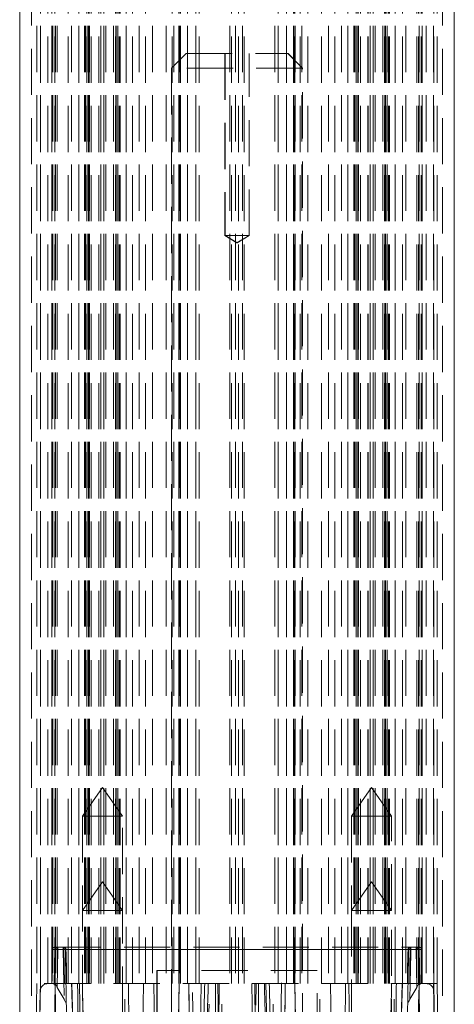
# Model space of a CAD drawing. Units: millimetres. Extents: x 0 to 5945, y 1 to 4206.
# Drawn here: x 5583 to 5643, y 2266 to 2402 of the extents above; entities that cross this region are included whole.
import ezdxf

# ---------------------------------------------------------------- set-up
doc = ezdxf.new("R2010")
doc.units = ezdxf.units.MM
doc.header["$LTSCALE"] = 5
doc.linetypes.add('HIDDEN', pattern=[1.905, 1.27, -0.635])

msp = doc.modelspace()

# ---------------------------------------------------------------- linework, layer by layer
at = {"color": 7, "linetype": 'Continuous', "lineweight": 15}
for p, q in [((5583.16, 3921.83), (5583.16, 2224.83)), ((5642.88, 3921.83), (5642.88, 2224.83))]:
    msp.add_line(p, q, dxfattribs=at)
at = {"color": 7, "linetype": 'HIDDEN', "lineweight": 0}
for p, q in [((5584.76, 3921.83), (5584.76, 2224.83)), ((5641.28, 3921.83), (5641.28, 2224.83)), ((5585.52, 3877.33), (5585.52, 2269.33)), ((5586, 3877.33), (5586, 2269.33)), ((5586.02, 2269.33), (5586.02, 3877.33)), ((5587.02, 2269.33), (5587.02, 3877.33)), ((5587.57, 2269.33), (5587.57, 3877.33)), ((5587.57, 3877.33), (5587.57, 2269.33)), ((5587.72, 3877.33), (5587.72, 2269.33)), ((5587.99, 2269.33), (5587.99, 3877.33)), ((5588.02, 3877.33), (5588.02, 2269.33)), ((5588.07, 3877.33), (5588.07, 2269.33)), ((5588.32, 3877.33), (5588.32, 2269.33)), ((5589.8, 2269.33), (5589.8, 3877.33)), ((5590.28, 3877.33), (5590.28, 2269.33)), ((5591.27, 2269.33), (5591.27, 3877.33)), ((5591.27, 3877.33), (5591.27, 2269.33)), ((5592.07, 3877.33), (5592.07, 2269.33)), ((5592.2, 3877.33), (5592.2, 2269.33)), ((5592.4, 2269.33), (5592.4, 3877.33)), ((5592.41, 3877.33), (5592.41, 2269.33)), ((5592.61, 3877.33), (5592.61, 2269.33)), ((5592.62, 3877.33), (5592.62, 2269.33)), ((5592.62, 2269.33), (5592.62, 3877.33)), ((5592.63, 2269.33), (5592.63, 3877.33)), ((5592.69, 2269.33), (5592.69, 3877.33)), ((5592.73, 3877.33), (5592.73, 2269.33)), ((5593, 2269.33), (5593, 3877.33)), ((5594.03, 2269.33), (5594.03, 3877.33)), ((5594.3, 3877.33), (5594.3, 2269.33)), ((5594.31, 2269.33), (5594.31, 3877.33)), ((5594.72, 2269.33), (5594.72, 3877.33)), ((5594.73, 3877.33), (5594.73, 2269.33)), ((5594.74, 2269.33), (5594.74, 3877.33)), ((5595.01, 3877.33), (5595.01, 2269.33)), ((5595.02, 3877.33), (5595.02, 2269.33)), ((5596.04, 3877.33), (5596.04, 2269.33)), ((5596.31, 2269.33), (5596.31, 3877.33)), ((5596.35, 3877.33), (5596.35, 2269.33)), ((5596.41, 3877.33), (5596.41, 2269.33)), ((5596.42, 2269.33), (5596.42, 3877.33)), ((5596.42, 3877.33), (5596.42, 2269.33)), ((5596.43, 2269.33), (5596.43, 3877.33)), ((5596.63, 2269.33), (5596.63, 3877.33)), ((5596.64, 3877.33), (5596.64, 2269.33)), ((5596.85, 2269.33), (5596.85, 3877.33)), ((5596.97, 2269.33), (5596.97, 3877.33)), ((5597.77, 3877.33), (5597.77, 2269.33)), ((5597.77, 2269.33), (5597.77, 3877.33)), ((5598.66, 2269.33), (5598.66, 3877.33)), ((5599.59, 3877.33), (5599.59, 2269.33)), ((5600.43, 2269.33), (5600.43, 3877.33)), ((5601.42, 3877.33), (5601.42, 2269.33)), ((5603.27, 3877.33), (5603.27, 2269.33)), ((5604.13, 2269.33), (5604.13, 3877.33)), ((5604.33, 3877.33), (5604.33, 2269.33)), ((5605.05, 2269.33), (5605.05, 3877.33)), ((5605.05, 3877.33), (5605.05, 2269.33)), ((5605.06, 2269.33), (5605.06, 3877.33)), ((5605.11, 3877.33), (5605.11, 2269.33)), ((5605.26, 3877.33), (5605.26, 2269.33)), ((5605.27, 2269.33), (5605.27, 3877.33)), ((5606.22, 3877.33), (5606.22, 2269.33)), ((5606.22, 2269.33), (5606.22, 3877.33)), ((5607.38, 2269.33), (5607.38, 3877.33)), ((5607.38, 3877.33), (5607.38, 2269.33)), ((5607.8, 2269.33), (5607.8, 3877.33)), ((5612.04, 3877.33), (5612.04, 2269.33)), ((5612.28, 2269.33), (5612.28, 3877.33)), ((5612.81, 3877.33), (5612.81, 2269.33)), ((5613.23, 2269.33), (5613.23, 3877.33)), ((5613.76, 3877.33), (5613.76, 2269.33)), ((5614, 2269.33), (5614, 3877.33)), ((5618.24, 3877.33), (5618.24, 2269.33)), ((5618.66, 3877.33), (5618.66, 2269.33)), ((5618.66, 2269.33), (5618.66, 3877.33)), ((5619.82, 2269.33), (5619.82, 3877.33)), ((5619.82, 3877.33), (5619.82, 2269.33)), ((5620.77, 3877.33), (5620.77, 2269.33)), ((5620.78, 2269.33), (5620.78, 3877.33)), ((5620.93, 2269.33), (5620.93, 3877.33)), ((5620.98, 3877.33), (5620.98, 2269.33)), ((5620.99, 2269.33), (5620.99, 3877.33)), ((5621, 3877.33), (5621, 2269.33)), ((5621.72, 2269.33), (5621.72, 3877.33)), ((5621.91, 3877.33), (5621.91, 2269.33)), ((5622.77, 2269.33), (5622.77, 3877.33)), ((5624.63, 2269.33), (5624.63, 3877.33)), ((5625.61, 3877.33), (5625.61, 2269.33)), ((5626.45, 2269.33), (5626.45, 3877.33)), ((5627.38, 3877.33), (5627.38, 2269.33)), ((5628.27, 2269.33), (5628.27, 3877.33)), ((5628.27, 3877.33), (5628.27, 2269.33)), ((5629.07, 3877.33), (5629.07, 2269.33)), ((5629.2, 3877.33), (5629.2, 2269.33)), ((5629.4, 2269.33), (5629.4, 3877.33)), ((5629.41, 3877.33), (5629.41, 2269.33)), ((5629.61, 3877.33), (5629.61, 2269.33)), ((5629.62, 3877.33), (5629.62, 2269.33)), ((5629.62, 2269.33), (5629.62, 3877.33)), ((5629.63, 2269.33), (5629.63, 3877.33)), ((5629.69, 2269.33), (5629.69, 3877.33)), ((5629.73, 3877.33), (5629.73, 2269.33)), ((5630, 2269.33), (5630, 3877.33)), ((5631.02, 2269.33), (5631.02, 3877.33)), ((5631.03, 2269.33), (5631.03, 3877.33)), ((5631.3, 3877.33), (5631.3, 2269.33)), ((5631.31, 2269.33), (5631.31, 3877.33)), ((5631.32, 3877.33), (5631.32, 2269.33)), ((5631.73, 3877.33), (5631.73, 2269.33)), ((5631.74, 2269.33), (5631.74, 3877.33)), ((5632.01, 3877.33), (5632.01, 2269.33)), ((5633.04, 3877.33), (5633.04, 2269.33)), ((5633.31, 2269.33), (5633.31, 3877.33)), ((5633.35, 3877.33), (5633.35, 2269.33)), ((5633.41, 3877.33), (5633.41, 2269.33)), ((5633.42, 2269.33), (5633.42, 3877.33)), ((5633.42, 3877.33), (5633.42, 2269.33)), ((5633.43, 2269.33), (5633.43, 3877.33)), ((5633.63, 2269.33), (5633.63, 3877.33)), ((5633.64, 3877.33), (5633.64, 2269.33)), ((5633.85, 2269.33), (5633.85, 3877.33)), ((5633.97, 2269.33), (5633.97, 3877.33)), ((5634.77, 3877.33), (5634.77, 2269.33)), ((5634.77, 2269.33), (5634.77, 3877.33)), ((5635.76, 2269.33), (5635.76, 3877.33)), ((5636.24, 3877.33), (5636.24, 2269.33)), ((5637.72, 2269.33), (5637.72, 3877.33)), ((5637.98, 2269.33), (5637.98, 3877.33)), ((5638.02, 2269.33), (5638.02, 3877.33)), ((5638.05, 3877.33), (5638.05, 2269.33)), ((5638.32, 2269.33), (5638.32, 3877.33)), ((5638.48, 3877.33), (5638.48, 2269.33)), ((5638.48, 2269.33), (5638.48, 3877.33)), ((5639.02, 3877.33), (5639.02, 2269.33)), ((5640.02, 3877.33), (5640.02, 2269.33)), ((5640.05, 2269.33), (5640.05, 3877.33)), ((5640.52, 2269.33), (5640.52, 3877.33)), ((5606.02, 2397.15), (5604.02, 2395.15)), ((5606.03, 2397.15), (5604.03, 2395.15)), ((5606.02, 2397.15), (5620.02, 2397.15)), ((5611.37, 2397.15), (5611.37, 2372.15)), ((5611.38, 2397.15), (5611.38, 2372.15)), ((5614.67, 2372.15), (5614.67, 2397.15)), ((5614.68, 2372.15), (5614.68, 2397.15)), ((5620.02, 2397.15), (5620.03, 2397.15)), ((5622.02, 2395.15), (5620.02, 2397.15)), ((5622.03, 2395.15), (5620.03, 2397.15)), ((5622.02, 2395.15), (5604.02, 2395.15)), ((5604.02, 2395.15), (5604.02, 2252.15)), ((5604.03, 2395.15), (5604.03, 2252.15)), ((5622.03, 2395.15), (5622.02, 2395.15)), ((5622.02, 2252.15), (5622.02, 2395.15)), ((5622.03, 2252.15), (5622.03, 2395.15)), ((5611.37, 2372.15), (5614.67, 2372.15)), ((5611.37, 2372.15), (5613.02, 2371.16)), ((5611.38, 2372.15), (5613.03, 2371.16)), ((5613.02, 2371.16), (5614.67, 2372.15)), ((5613.03, 2371.16), (5614.68, 2372.15)), ((5614.67, 2372.15), (5614.68, 2372.15)), ((5594.52, 2296.28), (5591.77, 2292.35)), ((5597.27, 2292.35), (5594.52, 2296.28)), ((5631.52, 2296.28), (5628.77, 2292.35)), ((5634.27, 2292.35), (5631.52, 2296.28)), ((5597.27, 2292.35), (5591.77, 2292.35)), ((5591.77, 2292.35), (5591.77, 2246.28)), ((5597.27, 2246.28), (5597.27, 2292.35)), ((5631.52, 2292.35), (5628.77, 2292.35)), ((5628.77, 2292.35), (5628.77, 2279.4)), ((5634.27, 2292.35), (5631.52, 2292.35)), ((5634.27, 2279.4), (5634.27, 2292.35)), ((5594.52, 2283.33), (5591.77, 2279.4)), ((5597.27, 2279.4), (5594.52, 2283.33)), ((5631.52, 2283.33), (5628.77, 2279.4)), ((5634.27, 2279.4), (5631.52, 2283.33)), ((5597.27, 2279.4), (5591.77, 2279.4)), ((5633.17, 2279.4), (5628.77, 2279.4)), ((5628.77, 2279.4), (5628.77, 2251.33)), ((5634.27, 2279.4), (5633.17, 2279.4)), ((5634.27, 2251.33), (5634.27, 2279.4)), ((5587.68, 2274.03), (5587.59, 2269.33)), ((5638.36, 2274.03), (5587.68, 2274.03)), ((5587.68, 2274.03), (5587.68, 2274.03)), ((5587.68, 2274.03), (5588.1, 2274.03)), ((5588.1, 2274.03), (5587.68, 2274.03)), ((5587.68, 2274.03), (5638.36, 2274.03)), ((5587.98, 2274.33), (5638.06, 2274.33)), ((5587.98, 2274.03), (5587.98, 2274.33)), ((5587.98, 2274.33), (5587.98, 2274.03)), ((5587.98, 2274.33), (5587.98, 2274.33)), ((5587.98, 2274.03), (5587.98, 2274.33)), ((5587.98, 2274.03), (5587.98, 2274.33)), ((5587.98, 2274.03), (5589.22, 2274.03)), ((5589.14, 2274.03), (5587.98, 2274.03)), ((5588.1, 2274.03), (5588.02, 2269.33)), ((5588.31, 2268.82), (5588.4, 2274.03)), ((5588.4, 2274.03), (5588.4, 2274.33)), ((5588.4, 2274.33), (5588.4, 2274.03)), ((5588.4, 2274.03), (5589.14, 2274.03)), ((5589.14, 2274.03), (5589.14, 2274.33)), ((5589.14, 2274.03), (5589.14, 2274.33)), ((5589.14, 2274.33), (5589.14, 2274.03)), ((5589.14, 2274.03), (5589.14, 2274.33)), ((5589.22, 2269.33), (5589.14, 2274.03)), ((5589.14, 2274.03), (5589.26, 2267.18)), ((5589.22, 2274.33), (5589.22, 2274.03)), ((5589.22, 2274.33), (5589.22, 2274.03)), ((5589.44, 2274.03), (5589.52, 2269.33)), ((5589.52, 2274.03), (5636.52, 2274.03)), ((5636.52, 2274.03), (5589.52, 2274.03)), ((5636.52, 2269.33), (5636.6, 2274.03)), ((5636.78, 2267.18), (5636.9, 2274.03)), ((5636.82, 2274.33), (5636.82, 2274.03)), ((5636.82, 2274.33), (5636.82, 2274.03)), ((5636.82, 2274.03), (5638.06, 2274.03)), ((5636.9, 2274.03), (5636.82, 2269.33)), ((5636.9, 2274.03), (5636.9, 2274.33)), ((5636.9, 2274.33), (5636.9, 2274.03)), ((5636.9, 2274.03), (5636.9, 2274.33)), ((5636.9, 2274.03), (5636.9, 2274.33)), ((5638.06, 2274.03), (5636.9, 2274.03)), ((5636.9, 2274.03), (5637.64, 2274.03)), ((5637.64, 2274.33), (5637.64, 2274.03)), ((5637.64, 2274.03), (5637.64, 2274.33)), ((5637.64, 2274.03), (5637.73, 2268.82)), ((5637.94, 2274.03), (5638.36, 2274.03)), ((5637.94, 2274.03), (5638.02, 2269.33)), ((5638.36, 2274.03), (5637.94, 2274.03)), ((5638.06, 2274.03), (5638.06, 2274.33)), ((5638.06, 2274.03), (5638.06, 2274.33)), ((5638.06, 2274.33), (5638.06, 2274.33)), ((5638.06, 2274.33), (5638.06, 2274.03)), ((5638.06, 2274.03), (5638.06, 2274.33)), ((5638.36, 2274.03), (5638.36, 2274.03)), ((5638.45, 2269.33), (5638.36, 2274.03)), ((5624.02, 2271.15), (5602.02, 2271.15)), ((5602.02, 2271.15), (5602.02, 2252.15)), ((5602.03, 2271.15), (5602.03, 2252.15)), ((5604.02, 2271.15), (5604.02, 2252.15)), ((5604.03, 2271.15), (5604.03, 2252.15)), ((5622.02, 2252.15), (5622.02, 2271.15)), ((5622.03, 2252.15), (5622.03, 2271.15)), ((5624.03, 2271.15), (5624.02, 2271.15)), ((5624.02, 2252.15), (5624.02, 2271.15)), ((5624.03, 2252.15), (5624.03, 2271.15)), ((5585.52, 2269.33), (5584.74, 2224.85)), ((5585.27, 2226.34), (5586.02, 2269.33)), ((5640.52, 2269.33), (5585.52, 2269.33)), ((5587.93, 2264.13), (5588.02, 2269.02)), ((5588.02, 2269.33), (5588.15, 2262.07)), ((5589.26, 2267.18), (5588.31, 2268.82)), ((5591.39, 2269.33), (5591.7, 2251.33)), ((5597.34, 2251.33), (5597.65, 2269.33)), ((5598.09, 2269.33), (5598.26, 2254.33)), ((5600.17, 2269.33), (5599.93, 2254.33)), ((5601.59, 2269.33), (5601.9, 2251.33)), ((5605.06, 2269.33), (5604.98, 2261.83)), ((5604.98, 2261.83), (5605.06, 2269.33)), ((5606.49, 2261.83), (5606.41, 2269.33)), ((5606.41, 2269.33), (5606.49, 2261.83)), ((5607.04, 2261.78), (5606.9, 2269.42)), ((5608.1, 2269.33), (5607.78, 2250.62)), ((5610.05, 2269.33), (5610.09, 2250.62)), ((5610.39, 2269.33), (5610.77, 2247.33)), ((5610.57, 2269.33), (5610.41, 2250.62)), ((5610.66, 2250.62), (5610.99, 2269.33)), ((5615.05, 2269.33), (5615.38, 2250.62)), ((5615.27, 2247.33), (5615.66, 2269.33)), ((5615.47, 2269.33), (5615.63, 2250.62)), ((5615.99, 2269.33), (5615.95, 2250.62)), ((5618.27, 2250.62), (5617.94, 2269.33)), ((5619.14, 2269.42), (5619.01, 2261.78)), ((5619.63, 2269.33), (5619.56, 2261.83)), ((5619.56, 2261.83), (5619.63, 2269.33)), ((5621.06, 2261.83), (5620.98, 2269.33)), ((5620.98, 2269.33), (5621.06, 2261.83)), ((5624.14, 2251.33), (5624.46, 2269.33)), ((5625.87, 2269.33), (5626.11, 2254.33)), ((5627.95, 2269.33), (5627.79, 2254.33)), ((5628.39, 2269.33), (5628.7, 2251.33)), ((5634.34, 2251.33), (5634.65, 2269.33)), ((5635.34, 2254.33), (5635.75, 2269.33)), ((5637.73, 2268.82), (5636.78, 2267.18)), ((5637.89, 2262.07), (5638.02, 2269.33)), ((5638.03, 2269.02), (5638.11, 2264.13)), ((5640.02, 2269.33), (5640.77, 2226.34)), ((5641.3, 2224.85), (5640.52, 2269.33))]:
    msp.add_line(p, q, dxfattribs=at)
at = {"color": 7, "linetype": 'HIDDEN', "lineweight": 0, "flags": 128}
for points in [[(5587.68, 2274.03), (5587.67, 2273.43), (5587.62, 2271.03), (5587.59, 2269.33)], [(5587.59, 2269.33), (5587.6, 2269.93), (5587.65, 2272.33), (5587.68, 2274.03)], [(5587.68, 2274.03), (5587.67, 2273.43), (5587.62, 2271.03), (5587.59, 2269.33)], [(5587.89, 2269.33), (5587.94, 2271.82), (5587.98, 2274.03)], [(5587.98, 2274.03), (5587.94, 2271.82), (5587.89, 2269.33)], [(5587.89, 2269.33), (5587.94, 2271.82), (5587.98, 2274.03)], [(5587.98, 2274.03), (5587.94, 2271.82), (5587.89, 2269.33)], [(5589.22, 2274.03), (5589.26, 2271.82), (5589.3, 2269.33)], [(5589.3, 2269.33), (5589.26, 2271.82), (5589.22, 2274.03)], [(5589.59, 2269.33), (5589.58, 2269.93), (5589.55, 2272.33), (5589.52, 2274.03)], [(5589.52, 2274.03), (5589.53, 2273.43), (5589.57, 2271.03), (5589.59, 2269.33)], [(5636.52, 2274.03), (5636.51, 2273.43), (5636.47, 2271.03), (5636.45, 2269.33)], [(5636.45, 2269.33), (5636.46, 2269.93), (5636.5, 2272.33), (5636.52, 2274.03)], [(5636.75, 2269.33), (5636.79, 2271.82), (5636.82, 2274.03)], [(5636.82, 2274.03), (5636.79, 2271.82), (5636.75, 2269.33)], [(5638.06, 2274.03), (5638.1, 2271.82), (5638.15, 2269.33)], [(5638.15, 2269.33), (5638.11, 2271.82), (5638.06, 2274.03)], [(5638.06, 2274.03), (5638.11, 2271.82), (5638.15, 2269.33)], [(5638.15, 2269.33), (5638.1, 2271.82), (5638.06, 2274.03)], [(5638.45, 2269.33), (5638.44, 2269.93), (5638.39, 2272.33), (5638.36, 2274.03)], [(5638.36, 2274.03), (5638.37, 2273.43), (5638.42, 2271.03), (5638.45, 2269.33)], [(5638.45, 2269.33), (5638.44, 2269.93), (5638.4, 2272.33), (5638.36, 2274.03)], [(5586, 2269.33), (5585.94, 2266.33), (5585.73, 2254.33), (5585.25, 2226.33)], [(5585.25, 2226.33), (5585.29, 2228.94), (5585.5, 2240.94), (5586, 2269.33)], [(5588.02, 2269.33), (5588.03, 2269.32), (5588.04, 2269.29), (5588.07, 2269.24), (5588.11, 2269.18), (5588.15, 2269.1), (5588.2, 2269.02), (5588.26, 2268.92), (5588.31, 2268.82)], [(5637.73, 2268.82), (5637.79, 2268.92), (5637.84, 2269.02), (5637.89, 2269.1), (5637.94, 2269.18), (5637.97, 2269.24), (5638, 2269.29), (5638.02, 2269.32), (5638.02, 2269.33)], [(5640.8, 2226.33), (5640.75, 2228.94), (5640.54, 2240.94), (5640.05, 2269.33)], [(5640.05, 2269.33), (5640.1, 2266.33), (5640.31, 2254.33), (5640.8, 2226.33)], [(5589.26, 2267.18), (5589.32, 2267.08), (5589.38, 2266.98), (5589.43, 2266.89), (5589.48, 2266.81), (5589.52, 2266.74), (5589.54, 2266.69), (5589.56, 2266.66), (5589.57, 2266.65)], [(5636.47, 2266.65), (5636.48, 2266.66), (5636.5, 2266.69), (5636.53, 2266.74), (5636.56, 2266.81), (5636.61, 2266.89), (5636.67, 2266.98), (5636.72, 2267.08), (5636.78, 2267.18)]]:
    msp.add_lwpolyline(points, dxfattribs=at)
at = {"color": 7, "linetype": 'HIDDEN', "lineweight": 0}
for centre, radius, start, end in [((5587.98, 2274.03), 0.299, 90.0735, 179.0983), ((5587.98, 2274.03), 0.299, 90.071, 179.0951), ((5587.98, 2274.03), 0.3, 90, 178.9185), ((5587.98, 2274.03), 0.3, 90, 178.9199), ((5587.83, 2270.53), 3.5, 87.5529, 92.4471), ((5587.82, 2270.02), 4.02, 87.78, 92.0606), ((5588.25, 2269.73), 4.31, 88.0042, 91.9958), ((5589.14, 2274.03), 0.3, 1, 90), ((5589.29, 2269.73), 4.31, 88.0042, 91.9958), ((5589.22, 2274.03), 0.299, 0.8925, 89.9171), ((5589.37, 2268.85), 5.18, 88.3477, 91.6523), ((5636.82, 2274.03), 0.299, 90.0829, 179.1075), ((5636.67, 2268.85), 5.18, 88.3477, 91.6523), ((5636.9, 2274.03), 0.3, 90, 179), ((5636.75, 2269.73), 4.31, 88.0042, 91.9958), ((5637.79, 2269.73), 4.31, 88.0042, 91.9958), ((5638.06, 2274.03), 0.299, 0.9017, 89.9265), ((5638.06, 2274.03), 0.299, 0.9049, 89.929), ((5638.06, 2274.03), 0.3, 1.0815, 90), ((5638.06, 2274.03), 0.3, 1.0801, 90), ((5638.21, 2270.53), 3.5, 87.5529, 92.4471), ((5638.22, 2270.02), 4.02, 87.9394, 92.22), ((5587, 2268.33), 1, 90, 179), ((5587.72, 2269.03), 0.3, 359, 90), ((5638.33, 2269.03), 0.3, 90, 181), ((5639.04, 2268.33), 1, 1, 90)]:
    msp.add_arc(centre, radius, start, end, dxfattribs=at)
for points, knots in [([(5588.4, 2274.33), (5588.4, 2274.33), (5588.38, 2274.33), (5588.33, 2274.32), (5588.24, 2274.29), (5588.17, 2274.22), (5588.11, 2274.13), (5588.11, 2274.07), (5588.1, 2274.03)], [0, 0, 0, 0, 0.0167186, 0.1349781, 0.352215, 0.5685014, 0.7842144, 1, 1, 1, 1]), ([(5637.94, 2274.03), (5637.94, 2274.07), (5637.93, 2274.13), (5637.87, 2274.22), (5637.8, 2274.29), (5637.72, 2274.32), (5637.66, 2274.33), (5637.64, 2274.33), (5637.64, 2274.33)], [0, 0, 0, 0, 0.215786, 0.431499, 0.647785, 0.865022, 0.983281, 1, 1, 1, 1]), ([(5589.52, 2269.33), (5589.56, 2266.96), (5589.65, 2261.96), (5589.74, 2256.96), (5589.78, 2254.33)], [0, 0, 0, 0, 0.473361, 1, 1, 1, 1]), ([(5590.29, 2269.33), (5590.31, 2268.59), (5590.45, 2263.59), (5590.59, 2258.59), (5590.7, 2254.33)], [0, 0, 0, 0, 0.147899, 1, 1, 1, 1]), ([(5590.74, 2254.33), (5590.69, 2256.36), (5590.55, 2261.36), (5590.41, 2266.36), (5590.32, 2269.33)], [0, 0, 0, 0, 0.406066, 1, 1, 1, 1]), ([(5590.32, 2269.33), (5590.41, 2266.33), (5590.55, 2261.33), (5590.69, 2256.33), (5590.74, 2254.33)], [0, 0, 0, 0, 0.599389, 1, 1, 1, 1]), ([(5591.32, 2254.33), (5591.29, 2256.96), (5591.22, 2261.96), (5591.15, 2266.96), (5591.12, 2269.33)], [0, 0, 0, 0, 0.526643, 1, 1, 1, 1]), ([(5591.12, 2269.33), (5591.15, 2266.87), (5591.22, 2261.87), (5591.29, 2256.87), (5591.32, 2254.33)], [0, 0, 0, 0, 0.491628, 1, 1, 1, 1]), ([(5591.77, 2269.33), (5591.84, 2266.36), (5591.95, 2261.36), (5592.06, 2256.36), (5592.11, 2254.33)], [0, 0, 0, 0, 0.593927, 1, 1, 1, 1]), ([(5592.11, 2254.33), (5592.06, 2256.33), (5591.95, 2261.33), (5591.84, 2266.33), (5591.77, 2269.33)], [0, 0, 0, 0, 0.400617, 1, 1, 1, 1]), ([(5608.1, 2250.62), (5608.18, 2253.71), (5608.34, 2259.94), (5608.5, 2266.18), (5608.58, 2269.33)], [0, 0, 0, 0, 0.495028, 1, 1, 1, 1]), ([(5608.58, 2269.33), (5608.5, 2266.18), (5608.34, 2259.94), (5608.18, 2253.71), (5608.1, 2250.62)], [0, 0, 0, 0, 0.504972, 1, 1, 1, 1]), ([(5609.07, 2269.33), (5608.98, 2266.18), (5608.83, 2259.94), (5608.67, 2253.71), (5608.6, 2250.62)], [0, 0, 0, 0, 0.50497, 1, 1, 1, 1]), ([(5608.6, 2250.62), (5608.67, 2253.71), (5608.83, 2259.94), (5608.98, 2266.18), (5609.07, 2269.33)], [0, 0, 0, 0, 0.49503, 1, 1, 1, 1]), ([(5608.75, 2250.62), (5608.78, 2251.71), (5608.94, 2257.95), (5609.12, 2264.18), (5609.26, 2269.33)], [0, 0, 0, 0, 0.17517, 1, 1, 1, 1]), ([(5616.78, 2269.33), (5616.81, 2268.17), (5616.99, 2261.93), (5617.15, 2255.7), (5617.29, 2250.62)], [0, 0, 0, 0, 0.185994, 1, 1, 1, 1]), ([(5617.45, 2250.62), (5617.37, 2253.71), (5617.22, 2259.94), (5617.06, 2266.18), (5616.98, 2269.33)], [0, 0, 0, 0, 0.49503, 1, 1, 1, 1]), ([(5616.98, 2269.33), (5617.06, 2266.18), (5617.22, 2259.94), (5617.37, 2253.71), (5617.45, 2250.62)], [0, 0, 0, 0, 0.50497, 1, 1, 1, 1]), ([(5617.46, 2269.33), (5617.54, 2266.18), (5617.71, 2259.94), (5617.86, 2253.71), (5617.94, 2250.62)], [0, 0, 0, 0, 0.504972, 1, 1, 1, 1]), ([(5617.94, 2250.62), (5617.86, 2253.71), (5617.71, 2259.94), (5617.54, 2266.18), (5617.46, 2269.33)], [0, 0, 0, 0, 0.495028, 1, 1, 1, 1]), ([(5633.93, 2254.33), (5633.98, 2256.33), (5634.09, 2261.33), (5634.2, 2266.33), (5634.27, 2269.33)], [0, 0, 0, 0, 0.400617, 1, 1, 1, 1]), ([(5634.27, 2269.33), (5634.2, 2266.36), (5634.09, 2261.36), (5633.98, 2256.36), (5633.93, 2254.33)], [0, 0, 0, 0, 0.593927, 1, 1, 1, 1]), ([(5634.92, 2269.33), (5634.89, 2266.87), (5634.82, 2261.87), (5634.75, 2256.87), (5634.72, 2254.33)], [0, 0, 0, 0, 0.491628, 1, 1, 1, 1]), ([(5634.72, 2254.33), (5634.76, 2256.96), (5634.82, 2261.96), (5634.89, 2266.96), (5634.92, 2269.33)], [0, 0, 0, 0, 0.526643, 1, 1, 1, 1]), ([(5635.72, 2269.33), (5635.63, 2266.33), (5635.49, 2261.33), (5635.35, 2256.33), (5635.3, 2254.33)], [0, 0, 0, 0, 0.599389, 1, 1, 1, 1]), ([(5635.3, 2254.33), (5635.35, 2256.36), (5635.49, 2261.36), (5635.63, 2266.36), (5635.72, 2269.33)], [0, 0, 0, 0, 0.406066, 1, 1, 1, 1]), ([(5636.26, 2254.33), (5636.3, 2256.87), (5636.39, 2261.87), (5636.48, 2266.87), (5636.52, 2269.33)], [0, 0, 0, 0, 0.508368, 1, 1, 1, 1])]:
    msp.add_open_spline(points, degree=3, knots=knots, dxfattribs=at)

doc.saveas('drawing.dxf')
